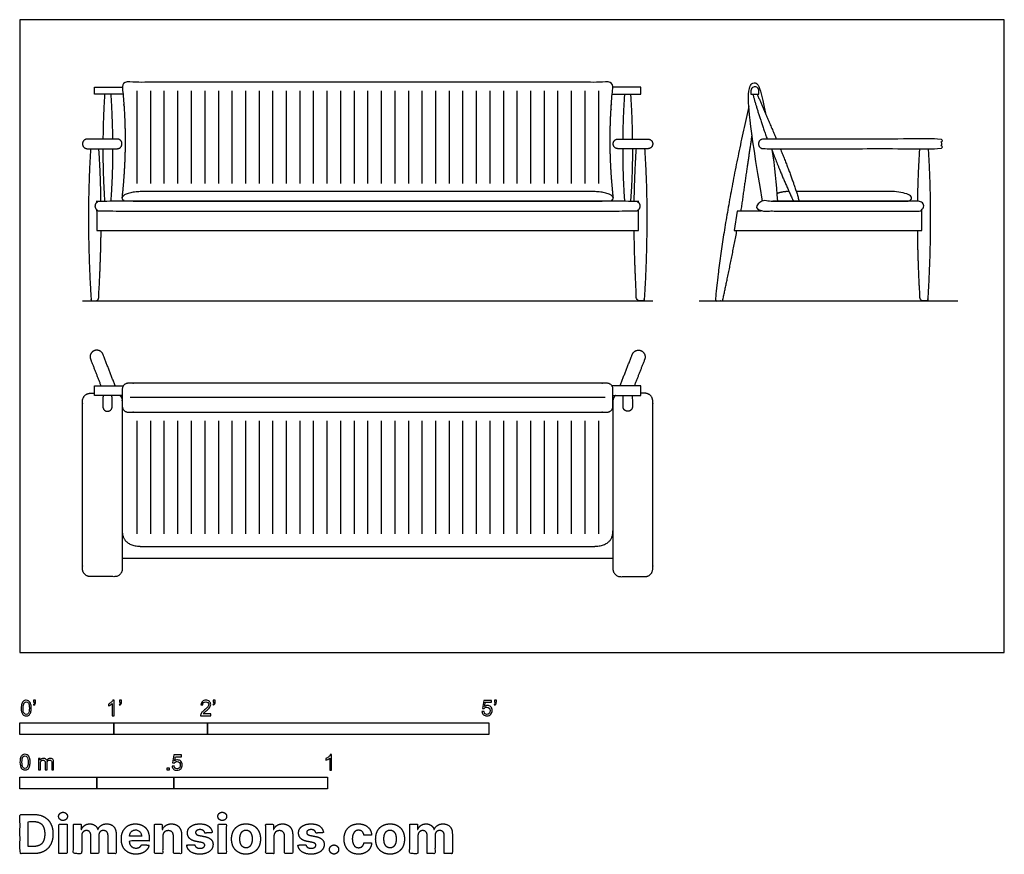
# Model space of a CAD drawing. Units: feet. Extents: x 0 to 10.5, y -2.2 to 6.8.
import ezdxf

# ---------------------------------------------------------------- set-up
doc = ezdxf.new("R2010")
doc.units = ezdxf.units.FT
doc.header["$MEASUREMENT"] = 0
for name, color, linetype, true_color in [('2D$AG-DETAILS', 7, 'Continuous', 0x66ffff), ('2D$AG-DIAGRAM', 7, 'Continuous', 0xfecc66), ('2D$AG-FURNITURE', 7, 'Continuous', 0x66ccff), ('2D$N-SYMB', 7, 'Continuous', 0x800040), ('2D$X-DIMENSIONS.COM', 7, 'Continuous', 0x800080), ('2D$X-VPRT', 6, 'Continuous', 0xff00ff)]:
    doc.layers.add(name, color=color, linetype=linetype, true_color=true_color)

msp = doc.modelspace()

# ---------------------------------------------------------------- linework, layer by layer
at = {"layer": '2D$AG-DETAILS'}
for points in [[(1.247, 5.99), (1.247, 5.002)], [(1.392, 5.99), (1.392, 5.002)], [(1.536, 5.99), (1.536, 5.002)], [(1.681, 5.99), (1.681, 5.002)], [(1.826, 5.99), (1.826, 5.002)], [(1.971, 5.99), (1.971, 5.002)], [(2.116, 5.99), (2.116, 5.002)], [(2.26, 5.99), (2.26, 5.002)], [(2.405, 5.99), (2.405, 5.002)], [(2.55, 5.99), (2.55, 5.002)], [(2.695, 5.99), (2.695, 5.002)], [(2.84, 5.99), (2.84, 5.002)], [(2.984, 5.99), (2.984, 5.002)], [(3.129, 5.99), (3.129, 5.002)], [(3.274, 5.99), (3.274, 5.002)], [(3.419, 5.99), (3.419, 5.002)], [(3.564, 5.99), (3.564, 5.002)], [(3.708, 5.99), (3.708, 5.002)], [(3.853, 5.99), (3.853, 5.002)], [(3.998, 5.99), (3.998, 5.002)], [(4.143, 5.99), (4.143, 5.002)], [(4.288, 5.99), (4.288, 5.002)], [(4.432, 5.99), (4.432, 5.002)], [(4.577, 5.99), (4.577, 5.002)], [(4.722, 5.99), (4.722, 5.002)], [(4.867, 5.99), (4.867, 5.002)], [(5.011, 5.99), (5.011, 5.002)], [(5.156, 5.99), (5.156, 5.002)], [(5.301, 5.99), (5.301, 5.002)], [(5.446, 5.99), (5.446, 5.002)], [(5.591, 5.99), (5.591, 5.002)], [(5.735, 5.99), (5.735, 5.002)], [(5.88, 5.99), (5.88, 5.002)], [(6.025, 5.99), (6.025, 5.002)], [(6.17, 5.99), (6.17, 5.002)], [(1.247, 2.47), (1.247, 1.267)], [(1.392, 2.47), (1.392, 1.267)], [(1.536, 2.47), (1.536, 1.267)], [(1.681, 2.47), (1.681, 1.267)], [(1.826, 2.47), (1.826, 1.267)], [(1.971, 2.47), (1.971, 1.267)], [(2.116, 2.47), (2.116, 1.267)], [(2.26, 2.47), (2.26, 1.267)], [(2.405, 2.47), (2.405, 1.267)], [(2.55, 2.47), (2.55, 1.267)], [(2.695, 2.47), (2.695, 1.267)], [(2.84, 2.47), (2.84, 1.267)], [(2.984, 2.47), (2.984, 1.267)], [(3.129, 2.47), (3.129, 1.267)], [(3.274, 2.47), (3.274, 1.267)], [(3.419, 2.47), (3.419, 1.267)], [(3.564, 2.47), (3.564, 1.267)], [(3.708, 2.47), (3.708, 1.267)], [(3.853, 2.47), (3.853, 1.267)], [(3.998, 2.47), (3.998, 1.267)], [(4.143, 2.47), (4.143, 1.267)], [(4.288, 2.47), (4.288, 1.267)], [(4.432, 2.47), (4.432, 1.267)], [(4.577, 2.47), (4.577, 1.267)], [(4.722, 2.47), (4.722, 1.267)], [(4.867, 2.47), (4.867, 1.267)], [(5.011, 2.47), (5.011, 1.267)], [(5.156, 2.47), (5.156, 1.267)], [(5.301, 2.47), (5.301, 1.267)], [(5.446, 2.47), (5.446, 1.267)], [(5.591, 2.47), (5.591, 1.267)], [(5.735, 2.47), (5.735, 1.267)], [(5.88, 2.47), (5.88, 1.267)], [(6.025, 2.47), (6.025, 1.267)], [(6.17, 2.47), (6.17, 1.267)]]:
    msp.add_lwpolyline(points, dxfattribs=at)
at = {"layer": '2D$AG-DIAGRAM'}
for points in [[(0.667, 3.75), (6.75, 3.75)], [(7.244, 3.75), (10.006, 3.75)]]:
    msp.add_lwpolyline(points, dxfattribs=at)
at = {"layer": '2D$AG-FURNITURE'}
for points in [[(1.1, 5.955), (0.794, 5.955), (0.794, 6.03), (1.093, 6.03)], [(6.317, 5.955), (6.622, 5.955), (6.622, 6.03), (6.324, 6.03)], [(0.82, 4.721), (0.82, 4.502), (3.708, 4.502), (6.597, 4.502), (6.597, 4.721)], [(7.907, 4.709), (7.649, 4.709), (7.619, 4.502), (9.022, 4.502), (9.621, 4.502), (9.621, 4.721)], [(1.091, 2.742), (0.794, 2.742), (0.794, 2.846), (1.103, 2.846)], [(6.325, 2.742), (6.622, 2.742), (6.622, 2.846), (6.313, 2.846)], [(6.242, 2.72), (3.708, 2.72), (1.175, 2.72)], [(6.325, 1.003), (3.708, 1.003), (1.091, 1.003)]]:
    msp.add_lwpolyline(points, dxfattribs=at)
for points, weights, degree, knots in [([(6.33, 4.85), (6.285, 5.247), (6.284, 5.643), (6.325, 6.04), (6.326, 6.051), (6.323, 6.062), (6.315, 6.07), (6.308, 6.079), (6.297, 6.083), (6.286, 6.083), (5.427, 6.083), (4.568, 6.083), (3.708, 6.083), (2.849, 6.083), (1.99, 6.083), (1.131, 6.083), (1.119, 6.083), (1.109, 6.079), (1.101, 6.07), (1.094, 6.062), (1.09, 6.051), (1.091, 6.04), (1.133, 5.643), (1.132, 5.247), (1.087, 4.85)], [1, 1, 1, 1, 0.94235905452, 0.94235905452, 1, 0.94235905452, 0.94235905452, 1, 1, 1, 1, 1, 1, 1, 0.94235905452, 0.94235905452, 1, 0.94235905452, 0.94235905452, 1, 1, 1, 1], 3, [-2.729564, -2.729564, -2.729564, -2.729564, -1.658259, -1.658259, -1.658259, -1.625362, -1.625362, -1.625362, -1.592465, -1.592465, -1.592465, -0.000368, -0.000368, -0.000368, 1.59173, 1.59173, 1.59173, 1.624627, 1.624627, 1.624627, 1.657524, 1.657524, 1.657524, 2.728828, 2.728828, 2.728828, 2.728828]), ([(7.797, 5.991), (7.797, 6.034), (7.84, 6.034), (7.882, 6.034), (7.882, 5.991), (7.882, 5.973), (7.882, 5.955), (7.84, 5.955), (7.797, 5.955), (7.797, 5.973), (7.797, 5.991)], [1, 0.707106781187, 1, 0.707106781187, 1, 1, 1, 1, 1, 1, 1], 2, [0.459518, 0.459518, 0.459518, 0.522989, 0.522989, 0.58646, 0.58646, 1.045978, 1.045978, 1.126792, 1.126792, 1.586311, 1.586311, 1.586311]), ([(0.667, 5.426), (0.667, 5.477), (0.718, 5.477), (0.877, 5.477), (1.037, 5.477), (1.088, 5.477), (1.088, 5.426), (1.088, 5.374), (1.037, 5.374), (0.877, 5.374), (0.718, 5.374), (0.667, 5.374), (0.667, 5.426)], [1, 0.707106781187, 1, 1, 1, 0.707106781187, 1, 0.707106781185, 1, 1, 1, 0.707106781185, 1], 2, [0, 0, 0, 0.0810463, 0.0810463, 0.3994062, 0.3994062, 0.4804525, 0.4804525, 0.5614988, 0.5614988, 0.8798587, 0.8798587, 0.960905, 0.960905, 0.960905]), ([(6.75, 5.426), (6.75, 5.477), (6.698, 5.477), (6.539, 5.477), (6.38, 5.477), (6.328, 5.477), (6.328, 5.426), (6.328, 5.374), (6.38, 5.374), (6.539, 5.374), (6.698, 5.374), (6.75, 5.374), (6.75, 5.426)], [1, 0.707106781187, 1, 1, 1, 0.707106781187, 1, 0.707106781185, 1, 1, 1, 0.707106781185, 1], 2, [0, 0, 0, 0.0810463, 0.0810463, 0.3994062, 0.3994062, 0.4804525, 0.4804525, 0.5614988, 0.5614988, 0.8798587, 0.8798587, 0.960905, 0.960905, 0.960905]), ([(7.878, 5.426), (7.878, 5.477), (7.929, 5.477), (8.088, 5.477), (9.782, 5.477), (9.833, 5.477), (9.833, 5.426), (9.833, 5.374), (9.782, 5.374), (8.088, 5.374), (7.929, 5.374), (7.878, 5.374), (7.878, 5.426)], [1, 0.707106781187, 1, 1, 1, 0.707106781187, 1, 0.707106781185, 1, 1, 1, 0.707106781185, 1], 2, [0, 0, 0, 0.0810463, 0.0810463, 0.3994062, 0.3994062, 0.4804525, 0.4804525, 0.5614988, 0.5614988, 0.8798587, 0.8798587, 0.960905, 0.960905, 0.960905]), ([(3.708, 4.814), (2.424, 4.814), (1.14, 4.814), (1.088, 4.814), (1.088, 4.847), (1.088, 4.917), (1.314, 4.917), (2.424, 4.917), (3.708, 4.917), (4.993, 4.917), (6.103, 4.917), (6.328, 4.917), (6.328, 4.847), (6.328, 4.814), (6.277, 4.814), (4.993, 4.814), (3.708, 4.814)], [1, 1, 1, 0.707106781187, 1, 0.707106781187, 1, 1, 1, 1, 1, 0.707106781187, 1, 0.707106781187, 1, 1, 1], 2, [-1.446194, -1.446194, -1.446194, -0.161905, -0.161905, -0.080952, -0.080952, 0, 0, 1.28429, 1.28429, 2.56858, 2.56858, 2.649532, 2.649532, 2.730484, 2.730484, 4.014774, 4.014774, 4.014774]), ([(8.012, 4.814), (8.338, 4.814), (9.459, 4.814), (9.511, 4.814), (9.511, 4.847), (9.511, 4.917), (9.285, 4.917), (8.638, 4.917), (8.281, 4.917)], [1, 1, 1, 0.707106781187, 1, 0.707106781187, 1, 1, 1], 2, [1.446194, 1.446194, 1.446194, 2.730484, 2.730484, 2.811437, 2.811437, 2.892389, 2.892389, 3.769565, 3.769565, 3.769565]), ([(3.708, 4.709), (2.532, 4.709), (0.852, 4.709), (0.8, 4.709), (0.8, 4.762), (0.8, 4.814), (0.852, 4.814), (2.532, 4.814), (3.708, 4.814), (4.885, 4.814), (6.564, 4.814), (6.616, 4.814), (6.616, 4.762), (6.616, 4.709), (6.564, 4.709), (4.885, 4.709), (3.708, 4.709)], [1, 1, 1, 0.707106781187, 1, 0.707106781187, 1, 1, 1, 1, 1, 0.707106781187, 1, 0.707106781187, 1, 1, 1], 2, [1.318819, 1.318819, 1.318819, 2.967614, 2.967614, 3.049426, 3.049426, 3.131239, 3.131239, 4.780034, 4.780034, 6.428828, 6.428828, 6.510641, 6.510641, 6.592453, 6.592453, 8.241248, 8.241248, 8.241248]), ([(9.022, 4.709), (8.383, 4.709), (7.907, 4.709), (7.855, 4.709), (7.855, 4.762), (7.855, 4.814), (7.907, 4.814), (8.383, 4.814), (9.022, 4.814), (9.37, 4.814), (9.588, 4.814), (9.64, 4.814), (9.64, 4.762), (9.64, 4.709), (9.588, 4.709), (9.37, 4.709), (9.022, 4.709)], [1, 1, 1, 0.707106781187, 1, 0.707106781187, 1, 1, 1, 1, 1, 0.707106781187, 1, 0.707106781187, 1, 1, 1], 2, [1.318819, 1.318819, 1.318819, 2.967614, 2.967614, 3.049426, 3.049426, 3.131239, 3.131239, 4.780034, 4.780034, 6.428828, 6.428828, 6.510641, 6.510641, 6.592453, 6.592453, 8.241248, 8.241248, 8.241248]), ([(1.015, 2.846), (0.95, 3.013), (0.885, 3.18), (0.859, 3.246), (0.793, 3.22), (0.727, 3.195), (0.753, 3.128), (0.808, 2.987), (0.863, 2.846)], [1, 1, 1, 0.707106781186, 1, 0.707106781186, 1, 1, 1], 2, [1.0425019, 1.0425019, 1.0425019, 1.4011909, 1.4011909, 1.5125679, 1.5125679, 1.623945, 1.623945, 1.9274136, 1.9274136, 1.9274136]), ([(6.401, 2.846), (6.466, 3.013), (6.532, 3.18), (6.557, 3.246), (6.623, 3.22), (6.689, 3.195), (6.664, 3.128), (6.609, 2.987), (6.554, 2.846)], [1, 1, 1, 0.707106781186, 1, 0.707106781186, 1, 1, 1], 2, [1.0425019, 1.0425019, 1.0425019, 1.4011909, 1.4011909, 1.5125679, 1.5125679, 1.623945, 1.623945, 1.9274136, 1.9274136, 1.9274136]), ([(3.708, 2.564), (2.364, 2.564), (1.154, 2.564), (1.091, 2.564), (1.091, 2.627), (1.091, 2.718), (1.091, 2.809), (1.091, 2.872), (1.154, 2.872), (2.364, 2.872), (3.708, 2.872), (5.052, 2.872), (6.262, 2.872), (6.325, 2.872), (6.325, 2.809), (6.325, 2.718), (6.325, 2.627), (6.325, 2.564), (6.262, 2.564), (5.052, 2.564), (3.708, 2.564)], [1, 1, 1, 0.707106781186, 1, 1, 1, 0.707106781186, 1, 1, 1, 1, 1, 0.707106781186, 1, 1, 1, 0.707106781186, 1, 1, 1], 2, [-4.034794, -4.034794, -4.034794, -0.675056, -0.675056, -0.576296, -0.576296, -0.394565, -0.394565, -0.295805, -0.295805, 3.063933, 3.063933, 6.423671, 6.423671, 6.522432, 6.522432, 6.704163, 6.704163, 6.802923, 6.802923, 10.162661, 10.162661, 10.162661]), ([(1.066, 2.742), (1.091, 2.717), (1.091, 2.682), (1.091, 1.787), (1.091, 0.893), (1.091, 0.809), (1.008, 0.809), (0.877, 0.809), (0.75, 0.809), (0.667, 0.809), (0.667, 0.893), (0.667, 1.787), (0.667, 2.682), (0.667, 2.765), (0.75, 2.765), (0.772, 2.765), (0.794, 2.765)], [1, 0.919136830173, 1, 1, 1, 0.707106781187, 1, 1, 1, 0.707106781187, 1, 1, 1, 0.707106781187, 1, 1, 1], 2, [2.30037, 2.30037, 2.30037, 2.367855, 2.367855, 4.156818, 4.156818, 4.287717, 4.287717, 4.473911, 4.473911, 4.604811, 4.604811, 6.393773, 6.393773, 6.524673, 6.524673, 6.556966, 6.556966, 6.556966]), ([(0.886, 2.742), (0.884, 2.684), (0.884, 2.623), (0.884, 2.573), (0.933, 2.573), (0.983, 2.573), (0.983, 2.623), (0.983, 2.684), (0.981, 2.742)], [0.90128207434, 0.937157839674, 1, 0.707106781187, 1, 0.707106781187, 1, 0.937157839674, 0.90128207434], 2, [0.0654773, 0.0654773, 0.0654773, 0.0833635, 0.0833635, 0.166727, 0.166727, 0.2500905, 0.2500905, 0.2679767, 0.2679767, 0.2679767]), ([(6.351, 2.742), (6.325, 2.717), (6.325, 2.682), (6.325, 1.787), (6.325, 0.893), (6.325, 0.809), (6.409, 0.809), (6.539, 0.809), (6.667, 0.809), (6.75, 0.809), (6.75, 0.893), (6.75, 1.787), (6.75, 2.682), (6.75, 2.765), (6.667, 2.765), (6.645, 2.765), (6.622, 2.765)], [1, 0.919136830173, 1, 1, 1, 0.707106781187, 1, 1, 1, 0.707106781187, 1, 1, 1, 0.707106781187, 1, 1, 1], 2, [2.30037, 2.30037, 2.30037, 2.367855, 2.367855, 4.156818, 4.156818, 4.287717, 4.287717, 4.473911, 4.473911, 4.604811, 4.604811, 6.393773, 6.393773, 6.524673, 6.524673, 6.556966, 6.556966, 6.556966]), ([(6.531, 2.742), (6.533, 2.684), (6.533, 2.623), (6.533, 2.573), (6.483, 2.573), (6.433, 2.573), (6.433, 2.623), (6.433, 2.684), (6.436, 2.742)], [0.90128207434, 0.937157839674, 1, 0.707106781187, 1, 0.707106781187, 1, 0.937157839674, 0.90128207434], 2, [0.0654773, 0.0654773, 0.0654773, 0.0833635, 0.0833635, 0.166727, 0.166727, 0.2500905, 0.2500905, 0.2679767, 0.2679767, 0.2679767])]:
    msp.add_rational_spline(points, weights, degree=degree, knots=knots, dxfattribs=at)
for points, degree, knots in [([(7.921, 4.814), (7.771, 5.689), (7.76, 6.036), (7.821, 6.083), (7.863, 6.072), (7.894, 6.032), (7.947, 5.775), (7.952, 5.752)], 3, [0, 0, 0, 0, 0.44439, 0.88878, 1.33317, 1.77756, 1.818536, 1.818536, 1.818536, 1.818536]), ([(7.774, 5.825), (7.492, 4.581), (7.417, 3.75), (7.456, 3.75), (7.495, 3.75), (7.569, 4.091), (7.648, 4.502)], 2, [0.101173, 0.101173, 0.101173, 1.625156, 1.625156, 2.419561, 2.419561, 3.04551, 3.04551, 3.04551]), ([(0.754, 5.374), (0.704, 4.636), (0.759, 3.75), (0.798, 3.75), (0.837, 3.75), (0.861, 4.141), (0.865, 4.502)], 2, [0, 0, 0, 1.625156, 1.625156, 1.703508, 1.703508, 2.419561, 2.419561, 2.419561]), ([(6.663, 5.374), (6.713, 4.636), (6.658, 3.75), (6.619, 3.75), (6.579, 3.75), (6.555, 4.141), (6.552, 4.502)], 2, [0, 0, 0, 1.625156, 1.625156, 1.703508, 1.703508, 2.419561, 2.419561, 2.419561]), ([(9.687, 5.374), (9.737, 4.636), (9.682, 3.75), (9.642, 3.75), (9.603, 3.75), (9.579, 4.141), (9.576, 4.502)], 2, [0, 0, 0, 1.625156, 1.625156, 1.703508, 1.703508, 2.419561, 2.419561, 2.419561]), ([(1.091, 1.298), (1.091, 1.132), (1.31, 1.132), (2.509, 1.132), (3.708, 1.132), (4.907, 1.132), (6.107, 1.132), (6.325, 1.132), (6.325, 1.298)], 2, [0, 0, 0, 0.384397, 0.384397, 2.782686, 2.782686, 5.180975, 5.180975, 5.565373, 5.565373, 5.565373])]:
    msp.add_open_spline(points, degree=degree, knots=knots, dxfattribs=at)
for points, degree in [([(0.903, 5.955), (0.887, 5.714), (0.885, 5.477)], 2), ([(0.968, 5.955), (0.984, 5.714), (0.987, 5.477)], 2), ([(6.448, 5.955), (6.432, 5.714), (6.429, 5.477)], 2), ([(6.513, 5.955), (6.529, 5.714), (6.532, 5.477)], 2), ([(7.818, 5.955), (7.86, 5.788), (7.97, 5.477)], 2), ([(7.864, 5.955), (7.977, 5.694), (8.068, 5.477)], 2), ([(7.808, 5.523), (7.751, 5.148), (7.689, 4.709)], 2), ([(0.864, 4.814), (0.86, 5.104), (0.841, 5.374)], 2), ([(0.884, 5.374), (0.884, 5.091), (0.903, 4.814)], 2), ([(0.988, 5.374), (0.988, 5.091), (0.968, 4.814)], 2), ([(6.429, 5.374), (6.429, 5.091), (6.448, 4.814)], 2), ([(6.533, 5.374), (6.533, 5.091), (6.513, 4.814)], 2), ([(6.552, 4.814), (6.557, 5.104), (6.575, 5.374)], 2), ([(8.017, 5.374), (8.104, 5.132), (8.25, 4.814)], 2), ([(8.021, 5.362), (8.047, 5.189), (8.07, 4.997), (8.079, 4.814)], 3), ([(8.11, 5.374), (8.25, 5.034), (8.312, 4.814)], 2), ([(9.576, 4.814), (9.581, 5.104), (9.599, 5.374)], 2), ([(8.204, 4.917), (8.132, 4.917), (8.074, 4.895)], 2)]:
    msp.add_open_spline(points, degree=degree, dxfattribs=at)
at = {"layer": '2D$N-SYMB'}
for points in [[(0, -0.875), (0, -0.75), (1, -0.75), (1, -0.875)], [(1, -0.875), (1, -0.75), (2, -0.75), (2, -0.875)], [(2, -0.875), (2, -0.75), (5, -0.75), (5, -0.875)], [(1.57, -1.254), (1.57, -1.231), (1.593, -1.231), (1.593, -1.254)], [(0, -1.455), (0, -1.33), (0.82, -1.33), (0.82, -1.455)], [(0.82, -1.455), (0.82, -1.33), (1.64, -1.33), (1.64, -1.455)], [(1.64, -1.455), (1.64, -1.33), (3.281, -1.33), (3.281, -1.455)]]:
    msp.add_lwpolyline(points, close=True, dxfattribs=at)
for points, knots in [([(0.013, -0.593), (0.013, -0.574), (0.015, -0.558), (0.018, -0.546), (0.022, -0.534), (0.028, -0.526), (0.036, -0.519), (0.044, -0.513), (0.054, -0.509), (0.066, -0.509), (0.075, -0.509), (0.083, -0.511), (0.09, -0.515), (0.097, -0.518), (0.102, -0.524), (0.106, -0.529), (0.11, -0.536), (0.113, -0.544), (0.116, -0.554), (0.118, -0.564), (0.12, -0.577), (0.12, -0.593), (0.12, -0.612), (0.118, -0.628), (0.114, -0.64), (0.11, -0.652), (0.104, -0.661), (0.097, -0.668), (0.089, -0.674), (0.079, -0.676), (0.066, -0.676), (0.05, -0.676), (0.038, -0.672), (0.029, -0.66), (0.018, -0.646), (0.013, -0.624), (0.013, -0.593)], [0, 0, 0, 0, 1, 1, 1, 2, 2, 2, 3, 3, 3, 4, 4, 4, 5, 5, 5, 6, 6, 6, 7, 7, 7, 8, 8, 8, 9, 9, 9, 10, 10, 10, 11, 11, 11, 12, 12, 12, 12]), ([(0.145, -0.531), (0.145, -0.524), (0.145, -0.516), (0.145, -0.508), (0.152, -0.508), (0.159, -0.508), (0.167, -0.508), (0.167, -0.514), (0.167, -0.52), (0.167, -0.527), (0.167, -0.536), (0.166, -0.544), (0.163, -0.548), (0.16, -0.554), (0.155, -0.559), (0.148, -0.562), (0.146, -0.559), (0.145, -0.557), (0.143, -0.554), (0.147, -0.552), (0.15, -0.55), (0.152, -0.546), (0.154, -0.542), (0.155, -0.537), (0.155, -0.531), (0.152, -0.531), (0.148, -0.531), (0.145, -0.531)], [0, 0, 0, 0, 1, 1, 1, 2, 2, 2, 3, 3, 3, 4, 4, 4, 5, 5, 5, 6, 6, 6, 7, 7, 7, 8, 8, 8, 9, 9, 9, 9]), ([(1.004, -0.674), (0.997, -0.674), (0.991, -0.674), (0.984, -0.674), (0.984, -0.631), (0.984, -0.588), (0.984, -0.545), (0.979, -0.55), (0.972, -0.555), (0.964, -0.559), (0.957, -0.564), (0.95, -0.568), (0.944, -0.57), (0.944, -0.563), (0.944, -0.557), (0.944, -0.55), (0.955, -0.545), (0.964, -0.538), (0.973, -0.531), (0.981, -0.524), (0.987, -0.517), (0.991, -0.509), (0.995, -0.509), (1, -0.509), (1.004, -0.509), (1.004, -0.564), (1.004, -0.619), (1.004, -0.674)], [0, 0, 0, 0, 1, 1, 1, 2, 2, 2, 3, 3, 3, 4, 4, 4, 5, 5, 5, 6, 6, 6, 7, 7, 7, 8, 8, 8, 9, 9, 9, 9]), ([(1.06, -0.531), (1.06, -0.524), (1.06, -0.516), (1.06, -0.508), (1.068, -0.508), (1.075, -0.508), (1.082, -0.508), (1.082, -0.514), (1.082, -0.52), (1.082, -0.527), (1.082, -0.536), (1.081, -0.544), (1.078, -0.548), (1.075, -0.554), (1.07, -0.559), (1.063, -0.562), (1.062, -0.559), (1.06, -0.557), (1.058, -0.554), (1.062, -0.552), (1.065, -0.55), (1.067, -0.546), (1.069, -0.542), (1.07, -0.537), (1.07, -0.531), (1.067, -0.531), (1.064, -0.531), (1.06, -0.531)], [0, 0, 0, 0, 1, 1, 1, 2, 2, 2, 3, 3, 3, 4, 4, 4, 5, 5, 5, 6, 6, 6, 7, 7, 7, 8, 8, 8, 9, 9, 9, 9]), ([(2.034, -0.655), (2.034, -0.661), (2.034, -0.668), (2.034, -0.674), (1.998, -0.674), (1.962, -0.674), (1.926, -0.674), (1.925, -0.67), (1.926, -0.665), (1.928, -0.66), (1.931, -0.653), (1.935, -0.645), (1.941, -0.638), (1.948, -0.631), (1.956, -0.623), (1.967, -0.613), (1.985, -0.599), (1.997, -0.587), (2.004, -0.579), (2.01, -0.57), (2.013, -0.562), (2.013, -0.554), (2.013, -0.546), (2.01, -0.539), (2.005, -0.534), (1.999, -0.529), (1.991, -0.526), (1.982, -0.526), (1.972, -0.526), (1.964, -0.529), (1.958, -0.534), (1.953, -0.54), (1.95, -0.548), (1.95, -0.559), (1.943, -0.558), (1.936, -0.558), (1.929, -0.557), (1.931, -0.541), (1.936, -0.529), (1.946, -0.522), (1.955, -0.514), (1.967, -0.509), (1.982, -0.509), (1.998, -0.509), (2.011, -0.514), (2.02, -0.523), (2.03, -0.531), (2.034, -0.542), (2.034, -0.555), (2.034, -0.561), (2.033, -0.568), (2.03, -0.574), (2.027, -0.581), (2.023, -0.587), (2.017, -0.595), (2.01, -0.602), (2, -0.611), (1.985, -0.623), (1.973, -0.633), (1.965, -0.64), (1.962, -0.644), (1.958, -0.647), (1.956, -0.651), (1.954, -0.655), (1.98, -0.655), (2.007, -0.655), (2.034, -0.655)], [0, 0, 0, 0, 1, 1, 1, 2, 2, 2, 3, 3, 3, 4, 4, 4, 5, 5, 5, 6, 6, 6, 7, 7, 7, 8, 8, 8, 9, 9, 9, 10, 10, 10, 11, 11, 11, 12, 12, 12, 13, 13, 13, 14, 14, 14, 15, 15, 15, 16, 16, 16, 17, 17, 17, 18, 18, 18, 19, 19, 19, 20, 20, 20, 21, 21, 21, 22, 22, 22, 22]), ([(2.06, -0.531), (2.06, -0.524), (2.06, -0.516), (2.06, -0.508), (2.068, -0.508), (2.075, -0.508), (2.082, -0.508), (2.082, -0.514), (2.082, -0.52), (2.082, -0.527), (2.082, -0.536), (2.081, -0.544), (2.078, -0.548), (2.075, -0.554), (2.07, -0.559), (2.063, -0.562), (2.062, -0.559), (2.06, -0.557), (2.058, -0.554), (2.062, -0.552), (2.065, -0.55), (2.067, -0.546), (2.069, -0.542), (2.07, -0.537), (2.07, -0.531), (2.067, -0.531), (2.064, -0.531), (2.06, -0.531)], [0, 0, 0, 0, 1, 1, 1, 2, 2, 2, 3, 3, 3, 4, 4, 4, 5, 5, 5, 6, 6, 6, 7, 7, 7, 8, 8, 8, 9, 9, 9, 9]), ([(4.928, -0.631), (4.935, -0.631), (4.942, -0.63), (4.95, -0.629), (4.951, -0.64), (4.955, -0.647), (4.96, -0.653), (4.965, -0.658), (4.972, -0.661), (4.981, -0.661), (4.99, -0.661), (4.999, -0.657), (5.006, -0.649), (5.012, -0.642), (5.016, -0.632), (5.016, -0.62), (5.016, -0.609), (5.012, -0.6), (5.006, -0.593), (4.999, -0.587), (4.991, -0.583), (4.98, -0.583), (4.974, -0.583), (4.968, -0.585), (4.962, -0.588), (4.958, -0.591), (4.954, -0.595), (4.951, -0.599), (4.944, -0.598), (4.938, -0.597), (4.932, -0.597), (4.937, -0.568), (4.942, -0.54), (4.948, -0.512), (4.975, -0.512), (5.002, -0.512), (5.03, -0.512), (5.03, -0.518), (5.03, -0.525), (5.03, -0.531), (5.008, -0.531), (4.986, -0.531), (4.963, -0.531), (4.96, -0.546), (4.958, -0.561), (4.955, -0.576), (4.964, -0.569), (4.975, -0.565), (4.986, -0.565), (5, -0.565), (5.012, -0.57), (5.022, -0.58), (5.032, -0.59), (5.037, -0.603), (5.037, -0.618), (5.037, -0.633), (5.033, -0.646), (5.024, -0.657), (5.014, -0.671), (4.999, -0.676), (4.981, -0.676), (4.965, -0.676), (4.954, -0.673), (4.945, -0.665), (4.935, -0.656), (4.93, -0.645), (4.928, -0.631)], [0, 0, 0, 0, 1, 1, 1, 2, 2, 2, 3, 3, 3, 4, 4, 4, 5, 5, 5, 6, 6, 6, 7, 7, 7, 8, 8, 8, 9, 9, 9, 10, 10, 10, 11, 11, 11, 12, 12, 12, 13, 13, 13, 14, 14, 14, 15, 15, 15, 16, 16, 16, 17, 17, 17, 18, 18, 18, 19, 19, 19, 20, 20, 20, 21, 21, 21, 22, 22, 22, 22]), ([(5.06, -0.531), (5.06, -0.524), (5.06, -0.516), (5.06, -0.508), (5.068, -0.508), (5.075, -0.508), (5.082, -0.508), (5.082, -0.514), (5.082, -0.52), (5.082, -0.527), (5.082, -0.536), (5.081, -0.544), (5.078, -0.548), (5.075, -0.554), (5.07, -0.559), (5.063, -0.562), (5.062, -0.559), (5.06, -0.557), (5.058, -0.554), (5.062, -0.552), (5.065, -0.55), (5.067, -0.546), (5.069, -0.542), (5.07, -0.537), (5.07, -0.531), (5.067, -0.531), (5.064, -0.531), (5.06, -0.531)], [0, 0, 0, 0, 1, 1, 1, 2, 2, 2, 3, 3, 3, 4, 4, 4, 5, 5, 5, 6, 6, 6, 7, 7, 7, 8, 8, 8, 9, 9, 9, 9]), ([(0.033, -0.593), (0.033, -0.62), (0.036, -0.638), (0.043, -0.647), (0.049, -0.656), (0.057, -0.661), (0.066, -0.661), (0.076, -0.661), (0.084, -0.656), (0.09, -0.647), (0.096, -0.638), (0.1, -0.62), (0.1, -0.593), (0.1, -0.566), (0.096, -0.548), (0.09, -0.539), (0.084, -0.53), (0.076, -0.526), (0.066, -0.526), (0.057, -0.526), (0.049, -0.529), (0.044, -0.537), (0.037, -0.547), (0.033, -0.566), (0.033, -0.593)], [0, 0, 0, 0, 1, 1, 1, 2, 2, 2, 3, 3, 3, 4, 4, 4, 5, 5, 5, 6, 6, 6, 7, 7, 7, 8, 8, 8, 8]), ([(0, -1.17), (0, -1.151), (0.002, -1.135), (0.006, -1.123), (0.01, -1.111), (0.016, -1.102), (0.024, -1.095), (0.032, -1.09), (0.042, -1.086), (0.053, -1.086), (0.062, -1.086), (0.07, -1.088), (0.077, -1.092), (0.084, -1.094), (0.089, -1.1), (0.094, -1.106), (0.098, -1.113), (0.101, -1.121), (0.104, -1.131), (0.106, -1.141), (0.108, -1.154), (0.108, -1.17), (0.108, -1.189), (0.106, -1.205), (0.102, -1.217), (0.098, -1.229), (0.092, -1.238), (0.084, -1.245), (0.076, -1.251), (0.066, -1.253), (0.053, -1.253), (0.038, -1.253), (0.026, -1.249), (0.017, -1.237), (0.006, -1.223), (0, -1.201), (0, -1.17)], [0, 0, 0, 0, 1, 1, 1, 2, 2, 2, 3, 3, 3, 4, 4, 4, 5, 5, 5, 6, 6, 6, 7, 7, 7, 8, 8, 8, 9, 9, 9, 10, 10, 10, 11, 11, 11, 12, 12, 12, 12]), ([(0.021, -1.17), (0.021, -1.197), (0.024, -1.215), (0.031, -1.224), (0.037, -1.233), (0.044, -1.238), (0.053, -1.238), (0.063, -1.238), (0.071, -1.233), (0.077, -1.224), (0.083, -1.215), (0.087, -1.197), (0.087, -1.17), (0.087, -1.143), (0.083, -1.125), (0.077, -1.116), (0.071, -1.107), (0.063, -1.102), (0.053, -1.102), (0.044, -1.102), (0.037, -1.106), (0.032, -1.114), (0.025, -1.124), (0.021, -1.143), (0.021, -1.17)], [0, 0, 0, 0, 1, 1, 1, 2, 2, 2, 3, 3, 3, 4, 4, 4, 5, 5, 5, 6, 6, 6, 7, 7, 7, 8, 8, 8, 8]), ([(0.198, -1.251), (0.198, -1.211), (0.198, -1.172), (0.198, -1.132), (0.204, -1.132), (0.209, -1.132), (0.215, -1.132), (0.215, -1.138), (0.215, -1.143), (0.215, -1.149), (0.219, -1.143), (0.224, -1.138), (0.23, -1.135), (0.236, -1.131), (0.243, -1.129), (0.251, -1.129), (0.26, -1.129), (0.268, -1.131), (0.273, -1.135), (0.279, -1.139), (0.283, -1.144), (0.285, -1.15), (0.294, -1.136), (0.306, -1.129), (0.322, -1.129), (0.334, -1.129), (0.343, -1.133), (0.349, -1.139), (0.356, -1.146), (0.359, -1.156), (0.359, -1.17), (0.359, -1.197), (0.359, -1.224), (0.359, -1.251), (0.352, -1.251), (0.346, -1.251), (0.339, -1.251), (0.339, -1.226), (0.339, -1.201), (0.339, -1.177), (0.339, -1.168), (0.338, -1.163), (0.337, -1.159), (0.335, -1.155), (0.333, -1.152), (0.329, -1.15), (0.326, -1.148), (0.322, -1.147), (0.317, -1.147), (0.309, -1.147), (0.302, -1.15), (0.296, -1.155), (0.291, -1.161), (0.289, -1.17), (0.289, -1.181), (0.289, -1.205), (0.289, -1.228), (0.289, -1.251), (0.282, -1.251), (0.275, -1.251), (0.268, -1.251), (0.268, -1.225), (0.268, -1.199), (0.268, -1.174), (0.268, -1.165), (0.267, -1.158), (0.263, -1.154), (0.26, -1.149), (0.254, -1.147), (0.247, -1.147), (0.241, -1.147), (0.236, -1.148), (0.231, -1.152), (0.226, -1.155), (0.223, -1.159), (0.22, -1.165), (0.218, -1.171), (0.217, -1.178), (0.217, -1.189), (0.217, -1.21), (0.217, -1.23), (0.217, -1.251), (0.211, -1.251), (0.204, -1.251), (0.198, -1.251)], [0, 0, 0, 0, 1, 1, 1, 2, 2, 2, 3, 3, 3, 4, 4, 4, 5, 5, 5, 6, 6, 6, 7, 7, 7, 8, 8, 8, 9, 9, 9, 10, 10, 10, 11, 11, 11, 12, 12, 12, 13, 13, 13, 14, 14, 14, 15, 15, 15, 16, 16, 16, 17, 17, 17, 18, 18, 18, 19, 19, 19, 20, 20, 20, 21, 21, 21, 22, 22, 22, 23, 23, 23, 24, 24, 24, 25, 25, 25, 26, 26, 26, 27, 27, 27, 28, 28, 28, 28]), ([(1.623, -1.212), (1.63, -1.211), (1.636, -1.21), (1.643, -1.21), (1.645, -1.221), (1.648, -1.228), (1.654, -1.233), (1.66, -1.238), (1.667, -1.241), (1.675, -1.241), (1.685, -1.241), (1.693, -1.237), (1.7, -1.23), (1.707, -1.223), (1.71, -1.213), (1.71, -1.201), (1.71, -1.189), (1.707, -1.18), (1.701, -1.173), (1.694, -1.167), (1.685, -1.163), (1.675, -1.163), (1.668, -1.163), (1.662, -1.165), (1.657, -1.168), (1.652, -1.171), (1.648, -1.175), (1.645, -1.179), (1.639, -1.178), (1.632, -1.178), (1.626, -1.177), (1.631, -1.149), (1.636, -1.12), (1.641, -1.092), (1.669, -1.092), (1.696, -1.092), (1.723, -1.092), (1.723, -1.099), (1.723, -1.105), (1.723, -1.112), (1.702, -1.112), (1.68, -1.112), (1.658, -1.112), (1.655, -1.127), (1.652, -1.142), (1.649, -1.156), (1.659, -1.149), (1.669, -1.146), (1.68, -1.146), (1.695, -1.146), (1.707, -1.15), (1.717, -1.16), (1.726, -1.17), (1.731, -1.183), (1.731, -1.199), (1.731, -1.214), (1.727, -1.227), (1.718, -1.237), (1.708, -1.251), (1.694, -1.256), (1.675, -1.256), (1.66, -1.256), (1.648, -1.253), (1.638, -1.245), (1.63, -1.236), (1.624, -1.226), (1.623, -1.212)], [0, 0, 0, 0, 1, 1, 1, 2, 2, 2, 3, 3, 3, 4, 4, 4, 5, 5, 5, 6, 6, 6, 7, 7, 7, 8, 8, 8, 9, 9, 9, 10, 10, 10, 11, 11, 11, 12, 12, 12, 13, 13, 13, 14, 14, 14, 15, 15, 15, 16, 16, 16, 17, 17, 17, 18, 18, 18, 19, 19, 19, 20, 20, 20, 21, 21, 21, 22, 22, 22, 22]), ([(3.323, -1.254), (3.317, -1.254), (3.31, -1.254), (3.304, -1.254), (3.304, -1.211), (3.304, -1.169), (3.304, -1.126), (3.299, -1.131), (3.292, -1.136), (3.284, -1.14), (3.276, -1.145), (3.269, -1.148), (3.263, -1.15), (3.263, -1.144), (3.263, -1.137), (3.263, -1.131), (3.274, -1.126), (3.284, -1.119), (3.293, -1.112), (3.301, -1.104), (3.307, -1.097), (3.31, -1.089), (3.315, -1.089), (3.319, -1.089), (3.323, -1.089), (3.323, -1.144), (3.323, -1.199), (3.323, -1.254)], [0, 0, 0, 0, 1, 1, 1, 2, 2, 2, 3, 3, 3, 4, 4, 4, 5, 5, 5, 6, 6, 6, 7, 7, 7, 8, 8, 8, 9, 9, 9, 9])]:
    msp.add_open_spline(points, degree=3, knots=knots, dxfattribs=at)
at = {"layer": '2D$X-DIMENSIONS.COM'}
for points, degree, knots in [([(0.148, -2.145), (0.211, -2.145), (0.257, -2.12), (0.303, -2.095), (0.327, -2.048), (0.352, -2.001), (0.352, -1.936), (0.352, -1.871), (0.327, -1.824), (0.303, -1.778), (0.257, -1.753), (0.212, -1.728), (0.149, -1.728), (0.074, -1.728), (0, -1.728), (0, -1.936), (0, -2.145), (0.074, -2.145), (0.148, -2.145)], 2, [-15, -15, -15, -14, -14, -13, -13, -12, -12, -11, -11, -10, -10, -9, -9, -8, -8, -7, -7, -6, -6, -6]), ([(0.459, -1.792), (0.478, -1.792), (0.492, -1.779), (0.506, -1.766), (0.506, -1.748), (0.506, -1.73), (0.492, -1.717), (0.478, -1.704), (0.459, -1.704), (0.439, -1.704), (0.426, -1.717), (0.412, -1.73), (0.412, -1.748), (0.412, -1.766), (0.426, -1.779), (0.439, -1.792), (0.459, -1.792)], 2, [-8, -8, -8, -7, -7, -6, -6, -5, -5, -4, -4, -3, -3, -2, -2, -1, -1, 0, 0, 0]), ([(2.158, -1.792), (2.177, -1.792), (2.191, -1.779), (2.204, -1.766), (2.204, -1.748), (2.204, -1.73), (2.191, -1.717), (2.177, -1.704), (2.157, -1.704), (2.138, -1.704), (2.124, -1.717), (2.111, -1.73), (2.111, -1.748), (2.111, -1.766), (2.124, -1.779), (2.138, -1.792), (2.158, -1.792)], 2, [-8, -8, -8, -7, -7, -6, -6, -5, -5, -4, -4, -3, -3, -2, -2, -1, -1, 0, 0, 0]), ([(0.144, -2.069), (0.183, -2.069), (0.21, -2.055), (0.237, -2.041), (0.25, -2.012), (0.264, -1.982), (0.264, -1.936), (0.264, -1.89), (0.25, -1.86), (0.237, -1.831), (0.21, -1.817), (0.183, -1.803), (0.144, -1.803), (0.116, -1.803), (0.088, -1.803), (0.088, -1.936), (0.088, -2.069), (0.116, -2.069), (0.144, -2.069)], 2, [-7.813477, -7.813477, -7.813477, -6.813477, -6.813477, -5.813477, -5.813477, -4.813477, -4.813477, -3.813477, -3.813477, -2.813477, -2.813477, -1.813477, -1.813477, -1.543945, -1.543945, -0.268555, -0.268555, 0, 0, 0]), ([(0.415, -2.145), (0.458, -2.145), (0.502, -2.145), (0.502, -1.988), (0.502, -1.832), (0.458, -1.832), (0.415, -1.832), (0.415, -1.988), (0.415, -2.145)], 2, [-4, -4, -4, -3, -3, -2, -2, -1, -1, 0, 0, 0]), ([(0.657, -1.887), (0.655, -1.887), (0.653, -1.887), (0.653, -1.86), (0.653, -1.832), (0.612, -1.832), (0.571, -1.832), (0.571, -1.988), (0.571, -2.145), (0.614, -2.145), (0.658, -2.145), (0.658, -2.051), (0.658, -1.957), (0.658, -1.94), (0.664, -1.927), (0.671, -1.914), (0.682, -1.907), (0.694, -1.899), (0.708, -1.899), (0.73, -1.899), (0.743, -1.913), (0.756, -1.927), (0.756, -1.95), (0.756, -2.047), (0.756, -2.145), (0.798, -2.145), (0.84, -2.145), (0.84, -2.049), (0.84, -1.954), (0.84, -1.929), (0.853, -1.914), (0.866, -1.899), (0.89, -1.899), (0.911, -1.899), (0.925, -1.912), (0.939, -1.925), (0.939, -1.951), (0.939, -2.048), (0.939, -2.145), (0.982, -2.145), (1.025, -2.145), (1.025, -2.039), (1.025, -1.934), (1.025, -1.884), (0.998, -1.856), (0.97, -1.828), (0.927, -1.828), (0.892, -1.828), (0.867, -1.844), (0.842, -1.86), (0.832, -1.887), (0.831, -1.887), (0.829, -1.887), (0.822, -1.86), (0.799, -1.844), (0.776, -1.828), (0.744, -1.828), (0.712, -1.828), (0.69, -1.844), (0.667, -1.86), (0.657, -1.887)], 2, [0, 0, 0, 0.017578, 0.017578, 0.282227, 0.282227, 0.678711, 0.678711, 2.178711, 2.178711, 2.594727, 2.594727, 3.495117, 3.495117, 4.495117, 4.495117, 5.495117, 5.495117, 6.495117, 6.495117, 7.495117, 7.495117, 8.495117, 8.495117, 9.495117, 9.495117, 10.495117, 10.495117, 11.495117, 11.495117, 12.495117, 12.495117, 13.495117, 13.495117, 14.495117, 14.495117, 15.495117, 15.495117, 16.495117, 16.495117, 17.495117, 17.495117, 18.495117, 18.495117, 19.495117, 19.495117, 20.495117, 20.495117, 21.495117, 21.495117, 22.495117, 22.495117, 23.495117, 23.495117, 24.495117, 24.495117, 25.495117, 25.495117, 26.495117, 26.495117, 27.495117, 27.495117, 27.495117]), ([(1.236, -2.151), (1.274, -2.151), (1.304, -2.139), (1.334, -2.127), (1.352, -2.105), (1.371, -2.084), (1.377, -2.055), (1.337, -2.052), (1.297, -2.05), (1.293, -2.062), (1.284, -2.07), (1.276, -2.078), (1.264, -2.082), (1.252, -2.086), (1.237, -2.086), (1.215, -2.086), (1.2, -2.077), (1.184, -2.068), (1.175, -2.051), (1.166, -2.034), (1.166, -2.01), (1.273, -2.01), (1.379, -2.01), (1.379, -1.999), (1.379, -1.987), (1.379, -1.947), (1.368, -1.917), (1.357, -1.887), (1.337, -1.867), (1.317, -1.848), (1.29, -1.838), (1.263, -1.828), (1.232, -1.828), (1.186, -1.828), (1.152, -1.848), (1.118, -1.869), (1.099, -1.905), (1.081, -1.942), (1.081, -1.99), (1.081, -2.039), (1.099, -2.075), (1.118, -2.111), (1.153, -2.131), (1.188, -2.151), (1.236, -2.151)], 2, [-3, -3, -3, -1.999602, -1.999602, -0.999203, -0.999203, 0.001195, 0.001195, 1.001594, 1.001594, 2.001992, 2.001992, 3.00239, 3.00239, 4.002789, 4.002789, 5.003187, 5.003187, 6.003586, 6.003586, 7.003984, 7.003984, 7.810461, 7.810461, 8.810461, 8.810461, 9.810461, 9.810461, 10.810461, 10.810461, 11.810461, 11.810461, 12.810461, 12.810461, 13.810461, 13.810461, 14.810461, 14.810461, 15.810461, 15.810461, 16.810461, 16.810461, 17.810461, 17.810461, 18.810461, 18.810461, 18.810461]), ([(1.522, -1.964), (1.523, -1.944), (1.53, -1.929), (1.537, -1.915), (1.551, -1.908), (1.564, -1.9), (1.582, -1.9), (1.608, -1.9), (1.623, -1.916), (1.637, -1.932), (1.637, -1.961), (1.637, -2.053), (1.637, -2.145), (1.681, -2.145), (1.724, -2.145), (1.724, -2.045), (1.724, -1.946), (1.724, -1.909), (1.71, -1.883), (1.697, -1.856), (1.673, -1.842), (1.649, -1.828), (1.616, -1.828), (1.581, -1.828), (1.557, -1.844), (1.532, -1.86), (1.522, -1.887), (1.52, -1.887), (1.518, -1.887), (1.518, -1.86), (1.518, -1.832), (1.477, -1.832), (1.436, -1.832), (1.436, -1.988), (1.436, -2.145), (1.479, -2.145), (1.522, -2.145), (1.522, -2.054), (1.522, -1.964)], 2, [-32, -32, -32, -31, -31, -30, -30, -29, -29, -28, -28, -27, -27, -26, -26, -25, -25, -24, -24, -23, -23, -22, -22, -21, -21, -20, -20, -19, -19, -18, -18, -17, -17, -16, -16, -15, -15, -14, -14, -13, -13, -13]), ([(2.052, -1.921), (2.046, -1.878), (2.012, -1.853), (1.978, -1.828), (1.919, -1.828), (1.879, -1.828), (1.849, -1.84), (1.819, -1.852), (1.803, -1.873), (1.786, -1.895), (1.786, -1.925), (1.786, -1.96), (1.809, -1.983), (1.831, -2.005), (1.877, -2.015), (1.904, -2.02), (1.931, -2.025), (1.951, -2.029), (1.961, -2.037), (1.971, -2.045), (1.971, -2.056), (1.971, -2.07), (1.957, -2.079), (1.943, -2.088), (1.92, -2.088), (1.897, -2.088), (1.882, -2.078), (1.867, -2.068), (1.863, -2.05), (1.821, -2.052), (1.778, -2.054), (1.784, -2.099), (1.821, -2.125), (1.858, -2.151), (1.92, -2.151), (1.961, -2.151), (1.992, -2.138), (2.023, -2.125), (2.041, -2.102), (2.059, -2.078), (2.059, -2.048), (2.059, -2.014), (2.037, -1.993), (2.014, -1.972), (1.969, -1.963), (1.941, -1.957), (1.912, -1.952), (1.89, -1.947), (1.882, -1.939), (1.873, -1.932), (1.873, -1.92), (1.873, -1.906), (1.886, -1.898), (1.9, -1.889), (1.92, -1.889), (1.935, -1.889), (1.946, -1.894), (1.957, -1.899), (1.964, -1.908), (1.971, -1.916), (1.973, -1.926), (2.012, -1.924), (2.052, -1.921)], 2, [-45, -45, -45, -44, -44, -43, -43, -42, -42, -41, -41, -40, -40, -39, -39, -38, -38, -37, -37, -36, -36, -35, -35, -34, -34, -33, -33, -32, -32, -31, -31, -30, -30, -29, -29, -28, -28, -27, -27, -26, -26, -25, -25, -24, -24, -23, -23, -22, -22, -21, -21, -20, -20, -19, -19, -18, -18, -17, -17, -16, -16, -15, -15, -14, -14, -14]), ([(2.114, -2.145), (2.157, -2.145), (2.201, -2.145), (2.201, -1.988), (2.201, -1.832), (2.157, -1.832), (2.114, -1.832), (2.114, -1.988), (2.114, -2.145)], 2, [-4, -4, -4, -3, -3, -2, -2, -1, -1, 0, 0, 0]), ([(2.411, -2.151), (2.458, -2.151), (2.493, -2.13), (2.527, -2.11), (2.546, -2.074), (2.565, -2.038), (2.565, -1.99), (2.565, -1.941), (2.546, -1.905), (2.527, -1.868), (2.493, -1.848), (2.458, -1.828), (2.411, -1.828), (2.363, -1.828), (2.329, -1.848), (2.295, -1.868), (2.276, -1.905), (2.257, -1.941), (2.257, -1.99), (2.257, -2.038), (2.276, -2.074), (2.295, -2.11), (2.329, -2.13), (2.363, -2.151), (2.411, -2.151)], 2, [-12, -12, -12, -11, -11, -10, -10, -9, -9, -8, -8, -7, -7, -6, -6, -5, -5, -4, -4, -3, -3, -2, -2, -1, -1, 0, 0, 0]), ([(2.708, -1.964), (2.708, -1.944), (2.716, -1.929), (2.723, -1.915), (2.736, -1.908), (2.75, -1.9), (2.767, -1.9), (2.793, -1.9), (2.808, -1.916), (2.823, -1.932), (2.823, -1.961), (2.823, -2.053), (2.823, -2.145), (2.866, -2.145), (2.909, -2.145), (2.909, -2.045), (2.909, -1.946), (2.909, -1.909), (2.896, -1.883), (2.882, -1.856), (2.858, -1.842), (2.834, -1.828), (2.802, -1.828), (2.767, -1.828), (2.742, -1.844), (2.718, -1.86), (2.708, -1.887), (2.706, -1.887), (2.704, -1.887), (2.704, -1.86), (2.704, -1.832), (2.663, -1.832), (2.621, -1.832), (2.621, -1.988), (2.621, -2.145), (2.665, -2.145), (2.708, -2.145), (2.708, -2.054), (2.708, -1.964)], 2, [-32, -32, -32, -31, -31, -30, -30, -29, -29, -28, -28, -27, -27, -26, -26, -25, -25, -24, -24, -23, -23, -22, -22, -21, -21, -20, -20, -19, -19, -18, -18, -17, -17, -16, -16, -15, -15, -14, -14, -13, -13, -13]), ([(3.238, -1.921), (3.232, -1.878), (3.198, -1.853), (3.164, -1.828), (3.104, -1.828), (3.064, -1.828), (3.035, -1.84), (3.005, -1.852), (2.988, -1.873), (2.972, -1.895), (2.972, -1.925), (2.972, -1.96), (2.994, -1.983), (3.017, -2.005), (3.062, -2.015), (3.089, -2.02), (3.116, -2.025), (3.137, -2.029), (3.147, -2.037), (3.156, -2.045), (3.157, -2.056), (3.156, -2.07), (3.142, -2.079), (3.128, -2.088), (3.106, -2.088), (3.082, -2.088), (3.068, -2.078), (3.053, -2.068), (3.049, -2.05), (3.006, -2.052), (2.964, -2.054), (2.97, -2.099), (3.007, -2.125), (3.043, -2.151), (3.105, -2.151), (3.146, -2.151), (3.177, -2.138), (3.209, -2.125), (3.227, -2.102), (3.245, -2.078), (3.245, -2.048), (3.245, -2.014), (3.222, -1.993), (3.2, -1.972), (3.154, -1.963), (3.126, -1.957), (3.098, -1.952), (3.076, -1.947), (3.067, -1.939), (3.058, -1.932), (3.058, -1.92), (3.058, -1.906), (3.072, -1.898), (3.086, -1.889), (3.106, -1.889), (3.121, -1.889), (3.132, -1.894), (3.143, -1.899), (3.149, -1.908), (3.156, -1.916), (3.158, -1.926), (3.198, -1.924), (3.238, -1.921)], 2, [-45, -45, -45, -44, -44, -43, -43, -42, -42, -41, -41, -40, -40, -39, -39, -38, -38, -37, -37, -36, -36, -35, -35, -34, -34, -33, -33, -32, -32, -31, -31, -30, -30, -29, -29, -28, -28, -27, -27, -26, -26, -25, -25, -24, -24, -23, -23, -22, -22, -21, -21, -20, -20, -19, -19, -18, -18, -17, -17, -16, -16, -15, -15, -14, -14, -14]), ([(3.611, -2.151), (3.653, -2.151), (3.683, -2.135), (3.714, -2.12), (3.731, -2.093), (3.749, -2.066), (3.751, -2.03), (3.71, -2.03), (3.669, -2.03), (3.666, -2.046), (3.659, -2.058), (3.651, -2.07), (3.639, -2.076), (3.627, -2.082), (3.612, -2.082), (3.592, -2.082), (3.577, -2.071), (3.562, -2.06), (3.554, -2.039), (3.545, -2.018), (3.545, -1.988), (3.545, -1.959), (3.554, -1.938), (3.562, -1.917), (3.577, -1.906), (3.592, -1.896), (3.612, -1.896), (3.636, -1.896), (3.651, -1.91), (3.665, -1.924), (3.669, -1.948), (3.71, -1.948), (3.751, -1.948), (3.749, -1.911), (3.731, -1.885), (3.713, -1.858), (3.682, -1.843), (3.652, -1.828), (3.611, -1.828), (3.563, -1.828), (3.529, -1.848), (3.494, -1.869), (3.476, -1.905), (3.457, -1.942), (3.457, -1.99), (3.457, -2.037), (3.476, -2.073), (3.494, -2.11), (3.529, -2.13), (3.563, -2.151), (3.611, -2.151)], 2, [-28, -28, -28, -27, -27, -26, -26, -25, -25, -24, -24, -23, -23, -22, -22, -21, -21, -20, -20, -19, -19, -18, -18, -17, -17, -16, -16, -15, -15, -14, -14, -13, -13, -12, -12, -11, -11, -10, -10, -9, -9, -8, -8, -7, -7, -6, -6, -5, -5, -4, -4, -3, -3, -3]), ([(3.948, -2.151), (3.995, -2.151), (4.029, -2.13), (4.064, -2.11), (4.083, -2.074), (4.101, -2.038), (4.101, -1.99), (4.101, -1.941), (4.083, -1.905), (4.064, -1.868), (4.029, -1.848), (3.995, -1.828), (3.948, -1.828), (3.9, -1.828), (3.866, -1.848), (3.831, -1.868), (3.812, -1.905), (3.794, -1.941), (3.794, -1.99), (3.794, -2.038), (3.812, -2.074), (3.831, -2.11), (3.866, -2.13), (3.9, -2.151), (3.948, -2.151)], 2, [-12, -12, -12, -11, -11, -10, -10, -9, -9, -8, -8, -7, -7, -6, -6, -5, -5, -4, -4, -3, -3, -2, -2, -1, -1, 0, 0, 0]), ([(4.244, -1.887), (4.242, -1.887), (4.241, -1.887), (4.241, -1.86), (4.241, -1.832), (4.199, -1.832), (4.158, -1.832), (4.158, -1.988), (4.158, -2.145), (4.201, -2.145), (4.245, -2.145), (4.245, -2.051), (4.245, -1.957), (4.245, -1.94), (4.251, -1.927), (4.258, -1.914), (4.27, -1.907), (4.281, -1.899), (4.295, -1.899), (4.317, -1.899), (4.33, -1.913), (4.343, -1.927), (4.343, -1.95), (4.343, -2.047), (4.343, -2.145), (4.385, -2.145), (4.427, -2.145), (4.427, -2.049), (4.427, -1.954), (4.427, -1.929), (4.44, -1.914), (4.454, -1.899), (4.477, -1.899), (4.498, -1.899), (4.512, -1.912), (4.526, -1.925), (4.526, -1.951), (4.526, -2.048), (4.526, -2.145), (4.569, -2.145), (4.612, -2.145), (4.612, -2.039), (4.612, -1.934), (4.612, -1.884), (4.585, -1.856), (4.557, -1.828), (4.514, -1.828), (4.479, -1.828), (4.454, -1.844), (4.429, -1.86), (4.419, -1.887), (4.418, -1.887), (4.416, -1.887), (4.409, -1.86), (4.386, -1.844), (4.363, -1.828), (4.331, -1.828), (4.3, -1.828), (4.277, -1.844), (4.254, -1.86), (4.244, -1.887)], 2, [0, 0, 0, 0.017578, 0.017578, 0.282227, 0.282227, 0.678711, 0.678711, 2.178711, 2.178711, 2.594727, 2.594727, 3.495117, 3.495117, 4.495117, 4.495117, 5.495117, 5.495117, 6.495117, 6.495117, 7.495117, 7.495117, 8.495117, 8.495117, 9.495117, 9.495117, 10.495117, 10.495117, 11.495117, 11.495117, 12.495117, 12.495117, 13.495117, 13.495117, 14.495117, 14.495117, 15.495117, 15.495117, 16.495117, 16.495117, 17.495117, 17.495117, 18.495117, 18.495117, 19.495117, 19.495117, 20.495117, 20.495117, 21.495117, 21.495117, 22.495117, 22.495117, 23.495117, 23.495117, 24.495117, 24.495117, 25.495117, 25.495117, 26.495117, 26.495117, 27.495117, 27.495117, 27.495117]), ([(1.167, -1.958), (1.21, -1.958), (1.254, -1.958), (1.298, -1.958), (1.297, -1.954), (1.296, -1.946), (1.292, -1.933), (1.287, -1.922), (1.281, -1.914), (1.275, -1.907), (1.265, -1.9), (1.251, -1.894), (1.237, -1.892), (1.223, -1.893), (1.212, -1.896), (1.202, -1.9), (1.194, -1.906), (1.184, -1.915), (1.176, -1.928), (1.17, -1.944), (1.168, -1.953), (1.167, -1.958)], 3, [3.537974, 3.537974, 3.537974, 3.537974, 3.871399, 3.871399, 3.871399, 3.936638, 4.007174, 4.106873, 4.150328, 4.195172, 4.28414, 4.383634, 4.49492, 4.585472, 4.661678, 4.72997, 4.79585, 4.860411, 4.993083, 5.070262, 5.154608, 5.154608, 5.154608, 5.154608]), ([(2.411, -2.084), (2.433, -2.084), (2.447, -2.071), (2.462, -2.059), (2.469, -2.038), (2.477, -2.016), (2.477, -1.989), (2.477, -1.962), (2.469, -1.94), (2.462, -1.919), (2.447, -1.907), (2.433, -1.894), (2.411, -1.894), (2.39, -1.894), (2.375, -1.907), (2.36, -1.919), (2.353, -1.94), (2.345, -1.962), (2.345, -1.989), (2.345, -2.016), (2.353, -2.038), (2.36, -2.059), (2.375, -2.071), (2.39, -2.084), (2.411, -2.084)], 2, [0, 0, 0, 1, 1, 2, 2, 3, 3, 4, 4, 5, 5, 6, 6, 7, 7, 8, 8, 9, 9, 10, 10, 11, 11, 12, 12, 12]), ([(3.948, -2.084), (3.97, -2.084), (3.984, -2.071), (3.998, -2.059), (4.006, -2.038), (4.013, -2.016), (4.013, -1.989), (4.013, -1.962), (4.006, -1.94), (3.998, -1.919), (3.984, -1.907), (3.97, -1.894), (3.948, -1.894), (3.926, -1.894), (3.911, -1.907), (3.897, -1.919), (3.889, -1.94), (3.882, -1.962), (3.882, -1.989), (3.882, -2.016), (3.889, -2.038), (3.897, -2.059), (3.911, -2.071), (3.926, -2.084), (3.948, -2.084)], 2, [0, 0, 0, 1, 1, 2, 2, 3, 3, 4, 4, 5, 5, 6, 6, 7, 7, 8, 8, 9, 9, 10, 10, 11, 11, 12, 12, 12]), ([(3.35, -2.15), (3.363, -2.15), (3.374, -2.143), (3.385, -2.137), (3.392, -2.126), (3.399, -2.114), (3.399, -2.101), (3.399, -2.081), (3.384, -2.067), (3.37, -2.053), (3.35, -2.053), (3.33, -2.053), (3.316, -2.067), (3.301, -2.081), (3.301, -2.101), (3.301, -2.121), (3.316, -2.136), (3.33, -2.15), (3.35, -2.15)], 2, [-9, -9, -9, -8, -8, -7, -7, -6, -6, -5, -5, -4, -4, -3, -3, -2, -2, -1, -1, 0, 0, 0])]:
    msp.add_open_spline(points, degree=degree, knots=knots, dxfattribs=at)
at = {"layer": '2D$X-VPRT'}
msp.add_lwpolyline([(0, 0), (10.5, 0), (10.5, 6.75), (0, 6.75)], close=True, dxfattribs=at)

doc.saveas('drawing.dxf')
